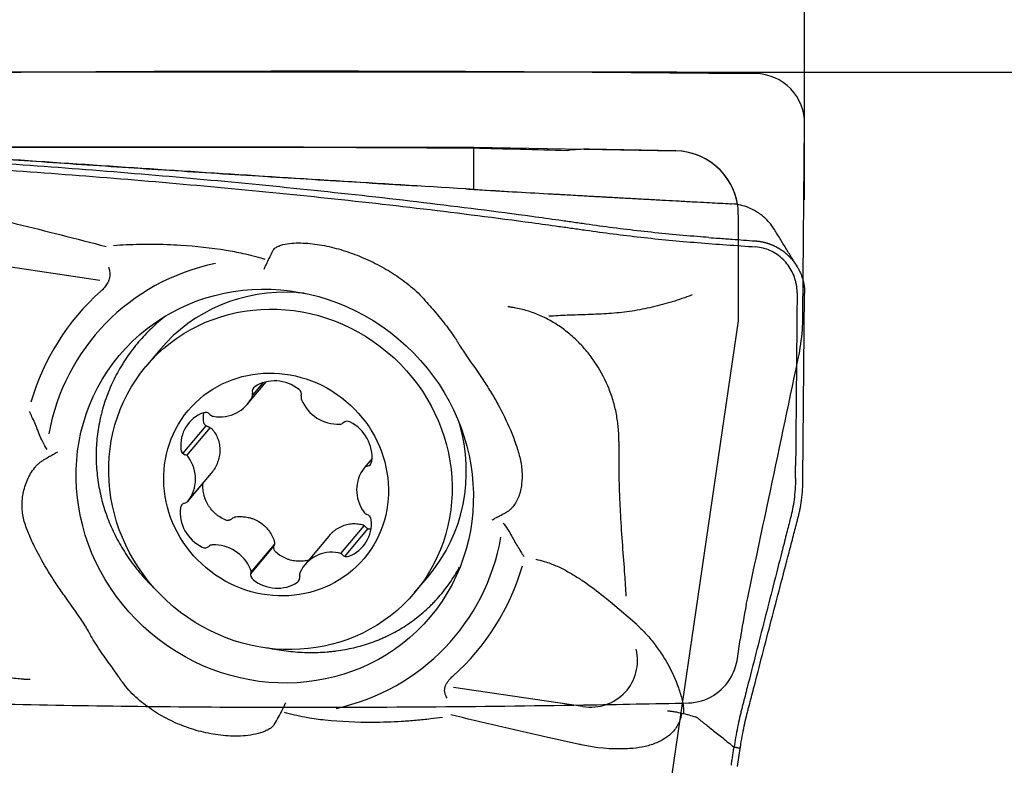
# Model space of a CAD drawing. Units: millimetres. Extents: x 192 to 363, y 178 to 351.
# Drawn here: x 332 to 348, y 297 to 309 of the extents above; entities that cross this region are included whole.
import ezdxf

# ---------------------------------------------------------------- set-up
doc = ezdxf.new("R2010")
doc.units = ezdxf.units.MM
for name, color, linetype in [('1', 4, 'Continuous'), ('2', 7, 'Continuous'), ('81', 3, 'Continuous'), ('CUT', 1, 'Continuous'), ('NOCUT', 7, 'Continuous')]:
    doc.layers.add(name, color=color, linetype=linetype)
doc.styles.add('cesky', font='simplex.shx')
doc.dimstyles.get("Standard").update_dxf_attribs({"dimtxt": 0.18, "dimasz": 0.18, "dimexe": 0.18, "dimexo": 0.0625, "dimgap": 0.09, "dimtad": 0, "dimtih": 1, "dimtoh": 1, "dimdec": 4, "dimzin": 0, "dimdsep": 46, "dimtxsty": 'Standard', "dimcen": 0.09, "dimadec": 0, "dimazin": 0, "dimtfac": 1, "dimtdec": 4, "dimtofl": 0, "dimtmove": 0, "dimatfit": 3, "dimfxl": 1, "dimtolj": 1, "dimtzin": 0, "dimarcsym": 0})

# ---------------------------------------------------------------- blocks, each defined once
blk = doc.blocks.new('*D1')
at = {"color": 254, "lineweight": -2, "transparency": 16777216}
for p, q in [((344.789, 309.865), (344.789, 331.465)), ((342.789, 307.865), (321.19, 307.865))]:
    blk.add_line(p, q, dxfattribs=at)
blk.add_arc((344.789, 307.865), 22.6, 98.8823, 171.1177, dxfattribs=at)
at = {"color": 254, "lineweight": 13, "transparency": 16777216}
for points in [[(341.255, 330.775), (341.345, 329.612), (344.789, 330.465)], [(323.042, 311.309), (321.879, 311.4), (322.19, 307.865)]]:
    blk.add_solid(points, dxfattribs=at)
at = {"layer": 'Defpoints', "color": 0, "lineweight": 13, "transparency": 16777216}
for p in [(325.217, 319.165), (344.789, 309.865), (342.789, 307.865), (346.789, 307.865), (344.789, 305.865)]:
    blk.add_point(p, dxfattribs=at)
at = {"color": 254, "transparency": 16777216, "insert": (325.097, 327.558), "char_height": 3.5, "attachment_point": 5, "rotation": 45, "style": 'cesky'}
blk.add_mtext('\\A1;90°', dxfattribs=at)

msp = doc.modelspace()

# ---------------------------------------------------------------- linework, layer by layer
at = {"layer": '1'}
for p, q in [((336.8145, 306.6908), (330.1354, 306.6908)), ((339.6064, 306.025), (339.6064, 306.6714)), ((342.7698, 306.6311), (341.4126, 306.6567)), ((343.6464, 305.8021), (343.6442, 305.8028)), ((331.7274, 304.9087), (333.7479, 304.6079)), ((344.7635, 301.5023), (344.7893, 304.3995)), ((334.693, 303.5222), (334.4705, 303.2572)), ((334.693, 303.5222), (334.6929, 303.522)), ((336.0581, 302.6632), (336.3536, 303.0152)), ((336.3023, 303.0005), (336.1414, 302.8088)), ((335.4104, 302.3279), (335.0484, 301.8967)), ((335.4738, 302.302), (335.1068, 301.8648)), ((338.0118, 301.8138), (337.8894, 301.668)), ((335.1242, 301.1437), (335.4932, 301.5833)), ((335.1282, 301.1482), (335.4977, 301.5883)), ((335.4996, 301.5907), (335.4977, 301.5883)), ((344.6462, 301.5096), (344.6479, 301.703)), ((337.5241, 300.3268), (337.8913, 300.7641)), ((337.5873, 300.2834), (337.9488, 300.714)), ((337.3364, 300.6019), (336.9595, 300.153)), ((336.1114, 300.0089), (336.4755, 300.4427)), ((336.1167, 300.0353), (336.483, 300.4716)), ((338.6829, 299.7208), (338.9054, 299.9858)), ((342.1638, 299.2096), (341.744, 299.5711)), ((341.3167, 297.9313), (339.2912, 298.2328)), ((343.7372, 296.9938), (343.7804, 297.277))]:
    msp.add_line(p, q, dxfattribs=at)
msp.add_arc((342.7509, 305.6313), 1, 9.19195, 88.91874, dxfattribs=at)
for centre, major_axis, ratio, start_param, end_param in [((333.7747, 257.8649), (-3.1694, -48.8217), 0.202076, 3.1382368, 3.1697864), ((391.4595, 257.865), (230.2535, -12.8716), 0.204551, 1.8093638, 1.8224959), ((371.2122, 258.9513), (227.4354, -12.7094), 0.203735, 1.7150997, 1.7215887), ((338.3334, 257.8075), (-3.171, -48.8454), 0.202077, 3.1508864, 3.1854413), ((336.4881, 301.3834), (2.8157, -2.3638), 0.946533, 2.503643, 3.6359724), ((336.5192, 301.4204), (-3.1313, 2.6287), 0.946533, 6.1445846, 6.6807799), ((336.7992, 301.754), (-2.1062, 1.7682), 0.946533, 5.3750443, 6.2831853), ((336.7992, 301.754), (-2.1062, 1.7682), 0.946533, 5.3275275, 5.3750439), ((336.5181, 302.4482), (-0.4602, 0.3864), 0.946533, 4.7427791, 6.0073092), ((336.2293, 302.8608), (-0.073, 0.0613), 0.946533, 6.0073092, 7.2076399), ((336.0488, 302.8243), (-0.073, 0.0613), 0.946533, 3.3893153, 4.0660472), ((336.8139, 302.8244), (-0.073, 0.0613), 0.946533, 3.5424485, 4.7427791), ((335.5979, 303.0496), (-0.4602, 0.3864), 0.946533, 2.1247853, 3.3893153), ((336.9936, 302.7655), (-0.073, 0.0613), 0.946533, 0.4008558, 1.0775877), ((337.4479, 302.9344), (-0.4602, 0.3864), 0.946533, 1.0775877, 2.3421178), ((335.6023, 301.9849), (-0.4602, 0.3864), 0.946533, 5.7899767, 7.0545067), ((335.4069, 302.4447), (-0.073, 0.0613), 0.946533, 4.589646, 5.7899767), ((335.54, 302.5669), (-0.073, 0.0613), 0.946533, 1.4480534, 2.1247853), ((337.4972, 302.445), (-0.073, 0.0613), 0.946533, 2.3421178, 3.0188497), ((337.6279, 302.3064), (-0.073, 0.0613), 0.946533, 4.9601116, 6.1604423), ((337.4246, 301.8714), (-0.4602, 0.3864), 0.946533, 3.6955816, 4.9601116), ((336.7992, 301.754), (-2.1062, 1.7682), 0.946533, 3.141568, 4.0972012), ((335.1102, 301.9624), (-0.073, 0.0613), 0.946533, 0.7713214, 1.9716521), ((335.0604, 301.7874), (-0.073, 0.0613), 0.946533, 4.4365129, 5.1132448), ((334.6588, 301.5233), (-0.4602, 0.3864), 0.946533, 3.1719828, 4.4365129), ((337.9157, 301.7878), (-0.073, 0.0613), 0.946533, 2.4952509, 3.6955816), ((338.3588, 301.2929), (-0.4602, 0.3864), 0.946533, 0.0303902, 1.2949202), ((337.9624, 301.6067), (-0.073, 0.0613), 0.946533, 5.6368436, 6.3135755), ((335.1019, 301.0284), (-0.073, 0.0613), 0.946533, 5.6368436, 6.8371742), ((335.0552, 301.2095), (-0.073, 0.0613), 0.946533, 2.4952509, 3.1719828), ((335.5931, 300.9448), (-0.4602, 0.3864), 0.946533, 0.5539889, 1.818519), ((337.9573, 301.0288), (-0.073, 0.0613), 0.946533, 1.2949202, 1.9716521), ((337.4153, 300.8313), (-0.4602, 0.3864), 0.946533, 2.648384, 3.9129141), ((337.9074, 300.8537), (-0.073, 0.0613), 0.946533, 3.9129141, 5.1132448), ((336.4881, 301.3834), (2.8157, -2.3638), 0.946533, 5.6548924, 6.7824369), ((335.3897, 300.5097), (-0.073, 0.0613), 0.946533, 1.818519, 3.0188497), ((335.5204, 300.3712), (-0.073, 0.0613), 0.946533, 5.4837104, 6.1604423), ((335.5697, 299.8818), (-0.4602, 0.3864), 0.946533, 4.2191804, 5.4837104), ((337.4197, 299.7666), (-0.4602, 0.3864), 0.946533, 5.2663779, 6.530908), ((337.4777, 300.2493), (-0.073, 0.0613), 0.946533, 4.589646, 5.2663779), ((337.6107, 300.3715), (-0.073, 0.0613), 0.946533, 1.4480534, 2.648384), ((336.0241, 300.0507), (-0.073, 0.0613), 0.946533, 3.5424485, 4.2191804), ((336.9689, 299.9919), (-0.073, 0.0613), 0.946533, 0.2477227, 0.9244546), ((336.5192, 301.4204), (-3.1313, 2.6287), 0.946533, 3.0032935, 3.5367757), ((336.2038, 299.9918), (-0.073, 0.0613), 0.946533, 0.4008558, 1.6011865), ((336.4996, 300.368), (-0.4602, 0.3864), 0.946533, 1.6011865, 2.8657165), ((336.7883, 299.9554), (-0.073, 0.0613), 0.946533, 2.8657165, 4.0660472), ((341.3887, 298.6982), (-0.6127, 0.5144), 0.946533, 2.150016, 4.0376225)]:
    msp.add_ellipse(centre, major_axis=major_axis, ratio=ratio, start_param=start_param, end_param=end_param, dxfattribs=at)
for centre, major_axis in [((336.4881, 301.3834), (2.4365, -2.0454)), ((336.5767, 301.489), (2.1062, -1.7682)), ((336.5088, 301.4081), (1.3786, -1.1573))]:
    msp.add_ellipse(centre, major_axis=major_axis, ratio=0.946533, dxfattribs=at)
for points, knots in [([(343.2897, 305.2751), (343.2304, 305.2796), (343.1713, 305.2841), (342.811, 305.3131), (342.5146, 305.3417), (342.0775, 305.3908), (341.7888, 305.4258), (341.5048, 305.4643), (341.2931, 305.4942), (341.1522, 305.5143), (341.0116, 305.5343), (340.8003, 305.564), (340.6593, 305.5835), (339.9535, 305.6793), (338.8198, 305.8236), (337.6773, 305.951), (335.9572, 306.1306), (333.6476, 306.3396), (331.307, 306.4976), (330.1294, 306.5663)], [0, 0, 0, 0, 0.0128703, 0.0128703, 0.078679, 0.078679, 0.1115833, 0.1444876, 0.1444876, 0.1609398, 0.1773919, 0.1773919, 0.2102962, 0.2102962, 0.3419135, 0.4735308, 0.4735308, 0.7367654, 1, 1, 1, 1]), ([(338.7199, 306.0803), (338.4848, 306.0944), (338.2501, 306.1085), (337.5131, 306.1533), (337.0123, 306.1843), (336.015, 306.247), (335.5186, 306.2787), (334.7785, 306.3269), (334.5326, 306.343), (334.0429, 306.3754), (333.799, 306.3917), (333.3139, 306.4243), (333.0723, 306.4407), (332.5965, 306.4733), (332.3622, 306.4895), (331.9031, 306.5215), (331.6785, 306.5374), (331.4061, 306.5567), (331.3521, 306.5606), (331.245, 306.5683), (331.1918, 306.5721), (331.0347, 306.5834), (330.9332, 306.5907), (330.8138, 306.5994), (330.7927, 306.6009), (330.7717, 306.6024)], [0, 0, 0, 0, 0.0844737, 0.0844737, 0.2656146, 0.2656146, 0.4467554, 0.4467554, 0.5373258, 0.5373258, 0.6278963, 0.6278963, 0.7184667, 0.7184667, 0.8090371, 0.8090371, 0.8996075, 0.8996075, 0.9222501, 0.9222501, 0.9448927, 0.9448927, 0.9901779, 0.9901779, 1, 1, 1, 1]), ([(339.6074, 306.0282), (338.9305, 306.0686), (338.2536, 306.1098), (336.8999, 306.1942), (336.2232, 306.2372), (334.1938, 306.369), (332.842, 306.4602), (331.491, 306.5549)], [0, 0, 0, 0, 0.25, 0.25, 0.5, 0.5, 1, 1, 1, 1]), ([(330.1295, 306.4682), (331.3071, 306.3997), (333.6476, 306.2423), (335.9573, 306.0339), (337.6773, 305.8549), (338.8197, 305.7279), (339.9535, 305.5841), (340.6593, 305.4886), (340.8003, 305.4692), (341.0115, 305.4395), (341.1522, 305.4196), (341.2931, 305.3995), (341.5049, 305.3698), (341.7888, 305.3314), (342.0775, 305.2965), (342.5145, 305.2475), (342.8111, 305.2191), (343.2631, 305.1828), (343.4149, 305.1718), (343.7188, 305.1497), (343.8707, 305.1387), (344.0226, 305.1275)], [0, 0, 0, 0, 0.25, 0.5, 0.5, 0.625, 0.75, 0.75, 0.78125, 0.78125, 0.796875, 0.8125, 0.8125, 0.84375, 0.875, 0.875, 0.9375, 0.9375, 0.96875, 0.96875, 1, 1, 1, 1]), ([(339.4801, 306.0353), (339.544, 306.0316), (339.7894, 306.0172), (340.2193, 305.9922), (340.6161, 305.9695), (340.8671, 305.9552), (340.975, 305.9491), (341.0993, 305.942), (341.2216, 305.9351), (341.3349, 305.9288), (341.4319, 305.9233), (341.5236, 305.9182), (341.6101, 305.9133), (341.7417, 305.906), (341.9206, 305.8961), (342.1489, 305.8835), (342.3786, 305.8709), (342.6045, 305.8586), (342.8305, 305.8463), (343.0462, 305.8347), (343.3021, 305.821), (343.4981, 305.8105), (343.6275, 305.8037), (343.6442, 305.8028)], [0, 0, 0, 0, 0.0459432, 0.176372, 0.3085952, 0.3304896, 0.3562641, 0.3859188, 0.4194536, 0.4438683, 0.467034, 0.4889509, 0.5096195, 0.5290402, 0.5834018, 0.6381899, 0.6934141, 0.7490836, 0.8015605, 0.8572299, 0.905768, 0.9878372, 1, 1, 1, 1]), ([(344.3163, 305.3997), (344.2923, 305.4382), (344.2452, 305.5023), (344.1725, 305.5771), (344.1145, 305.6256), (344.0617, 305.6637), (343.998, 305.7032), (343.907, 305.7472), (343.7864, 305.7863), (343.696, 305.7994), (343.6464, 305.8021)], [0, 0, 0, 0, 0.164765, 0.2927653, 0.38293, 0.4441282, 0.5331313, 0.6583866, 0.8161336, 1, 1, 1, 1]), ([(331.8612, 305.6296), (332.0532, 305.584), (332.2451, 305.5377), (332.9083, 305.3755), (333.3788, 305.2565), (333.8483, 305.134)], [0, 0, 0, 0, 0.2890655, 0.2890655, 1, 1, 1, 1]), ([(343.2896, 305.275), (343.3394, 305.2713), (343.4615, 305.2623), (343.6422, 305.2492), (343.8367, 305.235), (343.9589, 305.226), (344.0225, 305.2213)], [0, 0, 0, 0, 0.2038669, 0.5000007, 0.7396207, 1, 1, 1, 1]), ([(333.9632, 305.1523), (334.0294, 305.157), (334.0959, 305.1609), (334.2328, 305.1671), (334.3033, 305.1694), (334.445, 305.1719), (334.5162, 305.1722), (334.7297, 305.1702), (334.872, 305.1649), (335.2509, 305.1404), (335.4876, 305.1143), (335.7247, 305.0771)], [0, 0, 0, 0, 0.1152069, 0.1152069, 0.236113, 0.236113, 0.3570191, 0.3570191, 0.5988312, 0.5988312, 1, 1, 1, 1]), ([(336.4646, 305.0769), (336.4673, 305.0814), (336.4705, 305.0857), (336.4805, 305.0975), (336.4882, 305.1046), (336.505, 305.1172), (336.5139, 305.1228), (336.5421, 305.1382), (336.5628, 305.1465), (336.6265, 305.1673), (336.6717, 305.1759), (336.7649, 305.1872), (336.8128, 305.1898), (336.957, 305.1907), (337.0547, 305.1824), (337.203, 305.1604), (337.2529, 305.1514), (337.3519, 305.1305), (337.4011, 305.1186), (337.5482, 305.0791), (337.6453, 305.0475), (337.7898, 304.9929), (337.8377, 304.9734), (337.9332, 304.932), (337.9809, 304.91), (338.1218, 304.8407), (338.213, 304.7905), (338.3893, 304.6816), (338.4745, 304.623), (338.6379, 304.4955), (338.7167, 304.4262), (338.8069, 304.3306), (338.8266, 304.3085), (338.8453, 304.286)], [0, 0, 0, 0, 0.007351, 0.007351, 0.0214653, 0.0214653, 0.0355796, 0.0355796, 0.0638081, 0.0638081, 0.1202652, 0.1202652, 0.1767223, 0.1767223, 0.2896366, 0.2896366, 0.3460937, 0.3460937, 0.4025508, 0.4025508, 0.515465, 0.515465, 0.5719221, 0.5719221, 0.6283792, 0.6283792, 0.7412934, 0.7412934, 0.8542077, 0.8542077, 0.9671219, 0.9671219, 1, 1, 1, 1]), ([(344.0226, 305.2213), (344.0272, 305.2209), (344.0365, 305.2202), (344.0505, 305.2187), (344.0644, 305.2171), (344.0783, 305.2152), (344.0922, 305.2131), (344.1061, 305.2107), (344.12, 305.2081), (344.1338, 305.2052), (344.1475, 305.2021), (344.1612, 305.1988), (344.1749, 305.1952), (344.1884, 305.1914), (344.2019, 305.1873), (344.2153, 305.1831), (344.2286, 305.1786), (344.2419, 305.1739), (344.255, 305.169), (344.268, 305.1639), (344.2808, 305.1585), (344.2936, 305.153), (344.3062, 305.1473), (344.3187, 305.1414), (344.3311, 305.1353), (344.3433, 305.129), (344.3553, 305.1225), (344.3672, 305.1159), (344.379, 305.1091), (344.3906, 305.1022), (344.402, 305.0951), (344.4132, 305.0879), (344.4243, 305.0805), (344.4352, 305.073), (344.4459, 305.0654), (344.4564, 305.0576), (344.4668, 305.0498), (344.4769, 305.0418), (344.4869, 305.0337), (344.4967, 305.0256), (344.5062, 305.0173), (344.5156, 305.009), (344.5248, 305.0006), (344.5338, 304.9921), (344.5426, 304.9836), (344.5512, 304.975), (344.5597, 304.9664), (344.5707, 304.9548), (344.5842, 304.9399), (344.6001, 304.9213), (344.6156, 304.902), (344.6308, 304.882), (344.6456, 304.8613), (344.6599, 304.8398), (344.6737, 304.8176), (344.687, 304.7948), (344.6996, 304.7714), (344.7115, 304.7473), (344.7228, 304.7226), (344.7333, 304.6974), (344.743, 304.6718), (344.7518, 304.6457), (344.7598, 304.6191), (344.7669, 304.5923), (344.7731, 304.5652), (344.7783, 304.5378), (344.7825, 304.5102), (344.7857, 304.4826), (344.788, 304.4549), (344.7893, 304.4271), (344.7893, 304.4087), (344.7893, 304.3995)], [0, 0, 0, 0, 0.0114291, 0.0228691, 0.0343176, 0.0457719, 0.0572295, 0.0686878, 0.0801442, 0.0915962, 0.103041, 0.1144762, 0.125899, 0.1373071, 0.1486977, 0.1600684, 0.1714166, 0.1827398, 0.1940354, 0.2053011, 0.2165344, 0.2277329, 0.2388941, 0.2500158, 0.2610957, 0.2721315, 0.283121, 0.2940619, 0.3049523, 0.3157899, 0.3265727, 0.3372988, 0.3479662, 0.358573, 0.3691174, 0.3795976, 0.3900119, 0.4003586, 0.4106361, 0.4208427, 0.4309771, 0.4410378, 0.4510233, 0.4609324, 0.4707637, 0.480516, 0.4901882, 0.4997791, 0.5190455, 0.5386361, 0.5585409, 0.5787488, 0.5992479, 0.6200255, 0.641068, 0.6623611, 0.6838896, 0.7056374, 0.727588, 0.7497239, 0.7720272, 0.7944794, 0.8170614, 0.8397538, 0.8625367, 0.88539, 0.9082934, 0.9312265, 0.9541688, 0.9771001, 1, 1, 1, 1]), ([(344.6719, 304.4068), (344.672, 304.4125), (344.672, 304.428), (344.6706, 304.4631), (344.6658, 304.512), (344.6551, 304.5703), (344.6344, 304.6469), (344.5813, 304.7767), (344.4848, 304.9085), (344.3597, 305.0115), (344.2544, 305.0714), (344.1408, 305.1118), (344.062, 305.1246), (344.0226, 305.1275)], [0, 0, 0, 0, 0.0165597, 0.044658, 0.1008545, 0.1570511, 0.2132477, 0.3256409, 0.5504273, 0.6628205, 0.7752136, 0.8876068, 1, 1, 1, 1]), ([(335.7247, 305.0771), (335.813, 305.0633), (335.9015, 305.0464), (336.0964, 305.003), (336.2032, 304.975), (336.3179, 304.9408), (336.3262, 304.9383), (336.3344, 304.9358)], [0, 0, 0, 0, 0.4357959, 0.4357959, 0.9592857, 0.9592857, 1, 1, 1, 1]), ([(336.4645, 305.0769), (336.4613, 305.071), (336.458, 305.065), (336.4397, 305.0312), (336.4246, 305.0018), (336.3942, 304.941), (336.3789, 304.9094), (336.3556, 304.8602), (336.3478, 304.8435), (336.3319, 304.8095), (336.3239, 304.7921), (336.316, 304.7748)], [0, 0, 0, 0, 0.0684139, 0.0684139, 0.3789426, 0.3789426, 0.6894713, 0.6894713, 0.8447356, 0.8447356, 1, 1, 1, 1]), ([(333.8846, 304.8101), (333.8918, 304.7902), (333.8973, 304.7698), (333.9028, 304.7355), (333.9041, 304.7219), (333.9046, 304.695), (333.904, 304.6817), (333.8991, 304.6419), (333.8918, 304.6154), (333.8712, 304.5662), (333.8577, 304.543), (333.8274, 304.5005), (333.8106, 304.4809), (333.7826, 304.4525), (333.7722, 304.4428), (333.7617, 304.4335)], [0, 0, 0, 0, 0.1486537, 0.1486537, 0.2421672, 0.2421672, 0.3356806, 0.3356806, 0.5227075, 0.5227075, 0.7097345, 0.7097345, 0.8967614, 0.8967614, 1, 1, 1, 1]), ([(343.0261, 304.3755), (343.0113, 304.3699), (342.9965, 304.3644), (342.8814, 304.3219), (342.7799, 304.2878), (342.5741, 304.2261), (342.4695, 304.1985), (342.2589, 304.1518), (342.1529, 304.1327), (341.9394, 304.1025), (341.8319, 304.0915), (341.6158, 304.0759), (341.5071, 304.0715), (341.2895, 304.0645), (341.1805, 304.0615), (340.9754, 304.0527), (340.8791, 304.0478), (340.7828, 304.0421)], [0, 0, 0, 0, 0.0209838, 0.0209838, 0.1631111, 0.1631111, 0.3052383, 0.3052383, 0.4473655, 0.4473655, 0.5894927, 0.5894927, 0.7316199, 0.7316199, 0.8737472, 0.8737472, 1, 1, 1, 1]), ([(338.8467, 304.2862), (338.8782, 304.2512), (338.9093, 304.2157), (339.0051, 304.1046), (339.0691, 304.0278), (339.1937, 303.8704), (339.2541, 303.7901), (339.3146, 303.6985), (339.3201, 303.69), (339.3256, 303.6815)], [0, 0, 0, 0, 0.1851824, 0.1851824, 0.5729474, 0.5729474, 0.9607124, 0.9607124, 1, 1, 1, 1]), ([(334.7881, 304.0529), (334.7758, 304.0433), (334.7245, 304.0028), (334.6749, 303.9609), (334.5644, 303.8627), (334.4945, 303.7939), (334.362, 303.65), (334.2995, 303.5748), (334.2115, 303.4571), (334.1831, 303.417), (334.142, 303.3556), (334.1286, 303.335), (334.1023, 303.2935), (334.0382, 303.1892), (333.9364, 302.9961), (333.8648, 302.817), (333.8182, 302.6799), (333.7967, 302.6106), (333.778, 302.5403), (333.7661, 302.4932), (333.7604, 302.4695), (333.7339, 302.3508), (333.7179, 302.2556), (333.6963, 302.0648), (333.6849, 301.8734), (333.6939, 301.6811), (333.7084, 301.5364), (333.7146, 301.488), (333.7295, 301.3923), (333.7382, 301.3448), (333.7679, 301.2032), (333.8173, 301.017), (333.8859, 300.8362), (333.9447, 300.7025), (333.9655, 300.6583), (334.0095, 300.5705), (334.0326, 300.5272), (334.105, 300.3995), (334.1573, 300.317), (334.2699, 300.1571), (334.3302, 300.0796), (334.4265, 299.9672), (334.4761, 299.9119), (334.528, 299.858), (334.5631, 299.8224), (334.5809, 299.8047), (334.6065, 299.7799), (334.6141, 299.7726), (334.6217, 299.7654)], [0, 0, 0, 0, 0.0093665, 0.0391959, 0.0391959, 0.0988546, 0.0988546, 0.1585134, 0.1585134, 0.1883428, 0.1883428, 0.2032575, 0.2032575, 0.2181722, 0.2778309, 0.3374897, 0.3374897, 0.367319, 0.3822337, 0.3822337, 0.3971484, 0.3971484, 0.4568072, 0.4568072, 0.5164659, 0.5761247, 0.5761247, 0.6059541, 0.6059541, 0.6357834, 0.6357834, 0.6954422, 0.7551009, 0.7551009, 0.7849303, 0.7849303, 0.8147597, 0.8147597, 0.8744185, 0.8744185, 0.9340772, 0.9340772, 0.9639066, 0.9788213, 0.9788213, 0.993736, 0.993736, 1, 1, 1, 1]), ([(341.8799, 302.084), (341.8801, 302.111), (341.88, 302.1381), (341.8781, 302.2011), (341.8761, 302.2369), (341.8676, 302.3439), (341.8583, 302.4149), (341.8326, 302.5562), (341.8162, 302.6265), (341.7761, 302.7664), (341.7522, 302.8364), (341.6711, 303.0403), (341.6043, 303.1696), (341.4849, 303.3535), (341.4415, 303.4134), (341.3502, 303.5271), (341.3021, 303.5811), (341.201, 303.6835), (341.148, 303.7319), (341.037, 303.8231), (340.9786, 303.866), (340.8593, 303.9438), (340.7981, 303.979), (340.6731, 304.042), (340.6091, 304.0699), (340.4783, 304.1181), (340.4111, 304.1384), (340.3097, 304.1626), (340.2757, 304.1696), (340.2332, 304.1771), (340.2246, 304.1785), (340.2076, 304.1813), (340.199, 304.1825), (340.1735, 304.186), (340.1564, 304.1883), (340.1392, 304.1905)], [0, 0, 0, 0, 0.0272938, 0.0272938, 0.0633199, 0.0633199, 0.1353723, 0.1353723, 0.2074246, 0.2074246, 0.2794769, 0.2794769, 0.4235815, 0.4235815, 0.4956338, 0.4956338, 0.5676861, 0.5676861, 0.6397384, 0.6397384, 0.7117908, 0.7117908, 0.7838431, 0.7838431, 0.8558954, 0.8558954, 0.9279477, 0.9279477, 0.9639738, 0.9639738, 0.9729804, 0.9729804, 0.9819869, 0.9819869, 1, 1, 1, 1]), ([(339.3255, 303.6815), (339.3306, 303.6736), (339.3356, 303.6657), (339.3504, 303.642), (339.3599, 303.6261), (339.4087, 303.5473), (339.4506, 303.4854), (339.5775, 303.3002), (339.6641, 303.1772), (339.789, 302.9893), (339.8297, 302.9261), (339.9085, 302.798), (339.9466, 302.733), (340.0558, 302.5356), (340.1216, 302.4009), (340.2084, 302.1936), (340.2353, 302.1236), (340.2725, 302.0173), (340.2844, 301.9816), (340.307, 301.9099), (340.3178, 301.8739), (340.3356, 301.8019), (340.3428, 301.7658), (340.3542, 301.6935), (340.3583, 301.6571), (340.3657, 301.5492), (340.3642, 301.4802), (340.3518, 301.3801), (340.346, 301.3471), (340.3307, 301.2831), (340.3213, 301.2524), (340.2989, 301.193), (340.2858, 301.1645), (340.2554, 301.1098), (340.2378, 301.0835), (340.2077, 301.0469), (340.1971, 301.0353), (340.1744, 301.0131), (340.1623, 301.0026), (340.1366, 300.9834), (340.1231, 300.9747), (340.1072, 300.9665), (340.1058, 300.9658), (340.1044, 300.9651)], [0, 0, 0, 0, 0.0089851, 0.0089851, 0.0266512, 0.0266512, 0.0973157, 0.0973157, 0.2386447, 0.2386447, 0.3093092, 0.3093092, 0.3799737, 0.3799737, 0.5213026, 0.5213026, 0.5919671, 0.5919671, 0.6272994, 0.6272994, 0.6626316, 0.6626316, 0.6979639, 0.6979639, 0.7332961, 0.7332961, 0.8039606, 0.8039606, 0.8392928, 0.8392928, 0.8746251, 0.8746251, 0.9099573, 0.9099573, 0.9452896, 0.9452896, 0.9629557, 0.9629557, 0.9806218, 0.9806218, 0.9982879, 0.9982879, 1, 1, 1, 1]), ([(332.7919, 302.2144), (332.7841, 302.2343), (332.7762, 302.2541), (332.7417, 302.3398), (332.7138, 302.4053), (332.6724, 302.4969), (332.6601, 302.5236), (332.6476, 302.5502)], [0, 0, 0, 0, 0.1754634, 0.1754634, 0.7595035, 0.7595035, 1, 1, 1, 1]), ([(335.3758, 302.3851), (335.3718, 302.4147), (335.3703, 302.4442), (335.3719, 302.4886), (335.3731, 302.5033), (335.3753, 302.5212), (335.3757, 302.5243), (335.3761, 302.5274)], [0, 0, 0, 0, 0.6230993, 0.6230993, 0.934649, 0.934649, 1, 1, 1, 1]), ([(335.4505, 302.3099), (335.4457, 302.3109), (335.441, 302.3123), (335.4319, 302.3156), (335.4275, 302.3175), (335.4191, 302.322), (335.4151, 302.3245), (335.4075, 302.3301), (335.4039, 302.3332), (335.3972, 302.3398), (335.3942, 302.3433), (335.3887, 302.3507), (335.3862, 302.3547), (335.3799, 302.3671), (335.3771, 302.3759), (335.3758, 302.3851)], [0, 0, 0, 0, 0.125, 0.125, 0.25, 0.25, 0.375, 0.375, 0.5, 0.5, 0.625, 0.625, 0.75, 0.75, 1, 1, 1, 1]), ([(332.9228, 301.9552), (332.916, 301.9656), (332.9094, 301.976), (332.8791, 302.0255), (332.8577, 302.0657), (332.8213, 302.142), (332.8059, 302.178), (332.7919, 302.2144)], [0, 0, 0, 0, 0.1277039, 0.1277039, 0.5987327, 0.5987327, 1, 1, 1, 1]), ([(335.4505, 302.3099), (335.4614, 302.3075), (335.4717, 302.3036), (335.4906, 302.2926), (335.4988, 302.2857), (335.5057, 302.2775)], [0, 0, 0, 0, 0.5, 0.5, 1, 1, 1, 1]), ([(335.5057, 302.2775), (335.5254, 302.2542), (335.5428, 302.2296), (335.5733, 302.1778), (335.5863, 302.1506), (335.6023, 302.1076), (335.6069, 302.093), (335.6149, 302.0635), (335.6182, 302.0486), (335.6261, 302.0035), (335.6287, 301.9727), (335.6281, 301.91), (335.625, 301.8789), (335.6134, 301.8174), (335.6049, 301.787), (335.5826, 301.7268), (335.569, 301.698), (335.5376, 301.6426), (335.5197, 301.6161), (335.4996, 301.5907)], [0, 0, 0, 0, 0.125, 0.125, 0.25, 0.25, 0.3125, 0.3125, 0.375, 0.375, 0.5, 0.5, 0.625, 0.625, 0.75, 0.75, 0.875, 0.875, 1, 1, 1, 1]), ([(341.88, 302.084), (341.8799, 302.0793), (341.8799, 302.0746), (341.8797, 302.0462), (341.8795, 302.0224), (341.8791, 301.9748), (341.8788, 301.951), (341.8783, 301.9152), (341.8782, 301.9031), (341.8783, 301.891)], [0, 0, 0, 0, 0.0725077, 0.0725077, 0.4423202, 0.4423202, 0.8121327, 0.8121327, 1, 1, 1, 1]), ([(341.8783, 301.891), (341.8783, 301.8906), (341.8783, 301.8902), (341.8785, 301.8654), (341.8779, 301.8413), (341.8776, 301.7932), (341.8776, 301.7693), (341.8782, 301.6502), (341.8793, 301.5571), (341.8835, 301.3746), (341.8865, 301.2851), (341.8937, 301.1094), (341.898, 301.0231), (341.9121, 300.7712), (341.9233, 300.6112), (341.9458, 300.3001), (341.9573, 300.1489), (341.9759, 299.8862), (341.9833, 299.7743), (341.9896, 299.6618)], [0, 0, 0, 0, 0.0004319, 0.0004319, 0.0281814, 0.0281814, 0.0559308, 0.0559308, 0.1669285, 0.1669285, 0.2779263, 0.2779263, 0.388924, 0.388924, 0.6109195, 0.6109195, 0.832915, 0.832915, 1, 1, 1, 1]), ([(333.6085, 299.0399), (333.6043, 299.0473), (333.6002, 299.0547), (333.587, 299.0786), (333.5783, 299.0954), (333.5327, 299.178), (333.4919, 299.2413), (333.3665, 299.4282), (333.2782, 299.5493), (333.149, 299.7319), (333.1065, 299.793), (333.0236, 299.9163), (332.9832, 299.9785), (332.8665, 300.167), (332.7949, 300.2948), (332.6987, 300.4909), (332.6685, 300.557), (332.6263, 300.6573), (332.6127, 300.691), (332.5867, 300.7587), (332.5742, 300.7925), (332.5541, 300.862), (332.5464, 300.8975), (332.5351, 300.9698), (332.5315, 301.0069), (332.5273, 301.1185), (332.5329, 301.1924), (332.5536, 301.3024), (332.5626, 301.3391), (332.5847, 301.4112), (332.5977, 301.4463), (332.6277, 301.5147), (332.6447, 301.5479), (332.6832, 301.6121), (332.7049, 301.6434), (332.741, 301.6872), (332.7537, 301.7013), (332.7804, 301.7282), (332.7945, 301.741), (332.8239, 301.7647), (332.8393, 301.7756), (332.8569, 301.786), (332.8583, 301.7868), (332.8598, 301.7877)], [0, 0, 0, 0, 0.0079355, 0.0079355, 0.025623, 0.025623, 0.0963727, 0.0963727, 0.2378721, 0.2378721, 0.3086218, 0.3086218, 0.3793715, 0.3793715, 0.5208709, 0.5208709, 0.5916206, 0.5916206, 0.6269954, 0.6269954, 0.6623703, 0.6623703, 0.6977451, 0.6977451, 0.73312, 0.73312, 0.8038697, 0.8038697, 0.8392446, 0.8392446, 0.8746194, 0.8746194, 0.9099943, 0.9099943, 0.9453691, 0.9453691, 0.9630565, 0.9630565, 0.980744, 0.980744, 0.9984314, 0.9984314, 1, 1, 1, 1]), ([(335.7098, 300.8546), (335.6805, 300.8676), (335.6527, 300.8828), (335.6129, 300.9087), (335.6, 300.9179), (335.5748, 300.9374), (335.5625, 300.9477), (335.5274, 300.9797), (335.5059, 301.0028), (335.4767, 301.0398), (335.4674, 301.0525), (335.4499, 301.0788), (335.4415, 301.0924), (335.4185, 301.134), (335.4056, 301.1626), (335.3898, 301.2069), (335.3852, 301.2218), (335.377, 301.2522), (335.3736, 301.2677), (335.3651, 301.3145), (335.3604, 301.3635), (335.3618, 301.4128), (335.3632, 301.4307)], [0, 0, 0, 0, 0.1320787, 0.1320787, 0.198118, 0.198118, 0.2641573, 0.2641573, 0.396236, 0.396236, 0.4622753, 0.4622753, 0.5283147, 0.5283147, 0.6603933, 0.6603933, 0.7264327, 0.7264327, 0.792472, 0.792472, 0.9245507, 1, 1, 1, 1]), ([(344.6462, 301.5096), (344.6451, 301.3907), (344.6334, 301.2201), (344.6049, 301.0439), (344.585, 300.9521), (344.5712, 300.8967), (344.5429, 300.7861), (344.4976, 300.6091), (344.4099, 300.2661), (344.2968, 299.8235), (344.161, 299.2925), (344.0252, 298.7614), (343.9121, 298.3188), (343.8386, 298.0313), (343.8046, 297.8984), (343.782, 297.8102), (343.7544, 297.6903), (343.7225, 297.531), (343.6995, 297.3984), (343.687, 297.3187), (343.6836, 297.2966)], [0, 0, 0, 0, 0.0658317, 0.0987475, 0.1152054, 0.1316634, 0.1398923, 0.1974951, 0.2633267, 0.3949901, 0.5266535, 0.6583169, 0.7899802, 0.8558119, 0.8722698, 0.8887278, 0.9216436, 0.9545594, 0.9874753, 1, 1, 1, 1]), ([(344.6851, 300.8815), (344.6905, 300.9024), (344.7014, 300.9456), (344.7215, 301.0362), (344.7507, 301.2128), (344.7625, 301.3835), (344.7635, 301.5023)], [0, 0, 0, 0, 0.1184246, 0.244364, 0.4962426, 1, 1, 1, 1]), ([(339.894, 300.8546), (339.9134, 300.8656), (339.9331, 300.8765), (339.9719, 300.8974), (339.9911, 300.9076), (340.0422, 300.9341), (340.0737, 300.9499), (340.1044, 300.9651)], [0, 0, 0, 0, 0.2709402, 0.2709402, 0.5418803, 0.5418803, 1, 1, 1, 1]), ([(335.8202, 300.8754), (335.8166, 300.872), (335.8128, 300.8688), (335.8046, 300.8631), (335.8004, 300.8604), (335.7916, 300.8559), (335.787, 300.8539), (335.7777, 300.8506), (335.7728, 300.8493), (335.7631, 300.8474), (335.7582, 300.8468), (335.7483, 300.8463), (335.7433, 300.8465), (335.7284, 300.848), (335.7189, 300.8505), (335.7098, 300.8546)], [0, 0, 0, 0, 0.125, 0.125, 0.25, 0.25, 0.375, 0.375, 0.5, 0.5, 0.625, 0.625, 0.75, 0.75, 1, 1, 1, 1]), ([(335.8202, 300.8754), (335.8286, 300.8833), (335.8379, 300.8897), (335.8586, 300.8994), (335.8694, 300.9025), (335.8808, 300.9038)], [0, 0, 0, 0, 0.5, 0.5, 1, 1, 1, 1]), ([(335.8808, 300.9038), (335.913, 300.9073), (335.9451, 300.9083), (336.0089, 300.9052), (336.0407, 300.9011), (336.0881, 300.8908), (336.1038, 300.8867), (336.1345, 300.8771), (336.1496, 300.8717), (336.194, 300.8536), (336.2226, 300.8389), (336.2773, 300.804), (336.3026, 300.7845), (336.3494, 300.7412), (336.3709, 300.7176), (336.41, 300.6662), (336.4271, 300.6392), (336.4567, 300.5828), (336.4692, 300.5534), (336.4794, 300.5229)], [0, 0, 0, 0, 0.125, 0.125, 0.25, 0.25, 0.3125, 0.3125, 0.375, 0.375, 0.5, 0.5, 0.625, 0.625, 0.75, 0.75, 0.875, 0.875, 1, 1, 1, 1]), ([(340.065, 300.811), (340.0704, 300.8038), (340.0758, 300.7967), (340.1072, 300.7534), (340.1315, 300.7166), (340.174, 300.6473), (340.1926, 300.6148), (340.21, 300.5821)], [0, 0, 0, 0, 0.097313, 0.097313, 0.5835312, 0.5835312, 1, 1, 1, 1]), ([(343.7804, 297.2771), (343.7838, 297.2992), (343.7963, 297.3789), (343.8195, 297.5116), (343.8518, 297.6712), (343.8798, 297.7913), (343.903, 297.8798), (343.9377, 298.0132), (344.0129, 298.3017), (344.1287, 298.7459), (344.2675, 299.2788), (344.4064, 299.8117), (344.5221, 300.2558), (344.6118, 300.6), (344.658, 300.7776), (344.6816, 300.8678), (344.6848, 300.8802), (344.6851, 300.8815)], [0, 0, 0, 0, 0.0144072, 0.0522711, 0.0901351, 0.1279991, 0.1469311, 0.165863, 0.241591, 0.3930469, 0.5445027, 0.6959586, 0.8474145, 0.9231424, 0.9894043, 0.9988703, 1, 1, 1, 1]), ([(337.3364, 300.602), (337.3448, 300.612), (337.3536, 300.6217), (337.3737, 300.6427), (337.3852, 300.6538), (337.4087, 300.6747), (337.4208, 300.6846), (337.4582, 300.7126), (337.4845, 300.729), (337.5398, 300.7569), (337.5679, 300.7681), (337.6252, 300.785), (337.6544, 300.7908), (337.7137, 300.797), (337.743, 300.7973), (337.801, 300.7928), (337.8298, 300.788), (337.8583, 300.7807)], [0, 0, 0, 0, 0.0641443, 0.0641443, 0.1421323, 0.1421323, 0.2201203, 0.2201203, 0.3760962, 0.3760962, 0.5320722, 0.5320722, 0.6880481, 0.6880481, 0.8440241, 0.8440241, 1, 1, 1, 1]), ([(337.8583, 300.7807), (337.8684, 300.7781), (337.8778, 300.7737), (337.8952, 300.7616), (337.9028, 300.7542), (337.9094, 300.7454)], [0, 0, 0, 0, 0.5, 0.5, 1, 1, 1, 1]), ([(337.99, 300.708), (337.9865, 300.7076), (337.9829, 300.7074), (337.9749, 300.7075), (337.9705, 300.708), (337.9616, 300.7096), (337.9573, 300.7108), (337.9488, 300.7139), (337.9447, 300.7157), (337.9367, 300.7201), (337.9328, 300.7226), (337.9217, 300.731), (337.9151, 300.7377), (337.9094, 300.7454)], [0, 0, 0, 0, 0.1168671, 0.1168671, 0.2640559, 0.2640559, 0.4112447, 0.4112447, 0.5584336, 0.5584336, 0.7056224, 0.7056224, 1, 1, 1, 1]), ([(336.4794, 300.5229), (336.483, 300.5121), (336.4848, 300.5009), (336.4846, 300.4782), (336.4827, 300.4671), (336.4791, 300.4562)], [0, 0, 0, 0, 0.5, 0.5, 1, 1, 1, 1]), ([(340.21, 300.5821), (340.2195, 300.5646), (340.2291, 300.5471), (340.2716, 300.4711), (340.306, 300.4135), (340.3584, 300.3318), (340.3748, 300.3068), (340.3915, 300.282)], [0, 0, 0, 0, 0.1708419, 0.1708419, 0.7452192, 0.7452192, 1, 1, 1, 1]), ([(336.5064, 300.3477), (336.4989, 300.3543), (336.4925, 300.362), (336.485, 300.3746), (336.4828, 300.379), (336.4791, 300.3882), (336.4776, 300.3929), (336.4753, 300.4025), (336.4745, 300.4073), (336.4735, 300.4172), (336.4734, 300.4222), (336.4741, 300.437), (336.4759, 300.4467), (336.4791, 300.4562)], [0, 0, 0, 0, 0.25, 0.25, 0.375, 0.375, 0.5, 0.5, 0.625, 0.625, 0.75, 0.75, 1, 1, 1, 1]), ([(337.0204, 300.2231), (336.9939, 300.2164), (336.9671, 300.2117), (336.9247, 300.2072), (336.9092, 300.2063), (336.878, 300.2056), (336.8622, 300.206), (336.8154, 300.2089), (336.7847, 300.2134), (336.7394, 300.224), (336.7244, 300.2281), (336.6947, 300.2376), (336.6799, 300.2431), (336.6363, 300.2611), (336.5808, 300.2897), (336.5303, 300.3269), (336.5064, 300.3477)], [0, 0, 0, 0, 0.1493702, 0.1493702, 0.2344332, 0.2344332, 0.3194962, 0.3194962, 0.4896221, 0.4896221, 0.5746851, 0.5746851, 0.6597481, 0.6597481, 0.829874, 1, 1, 1, 1]), ([(330.7452, 300.2686), (330.7451, 300.2402), (330.7452, 300.2119), (330.7474, 300.1479), (330.7496, 300.1125), (330.7593, 300.0069), (330.7698, 299.9372), (330.7986, 299.7997), (330.817, 299.7317), (330.8618, 299.5974), (330.8884, 299.5307), (330.9788, 299.3379), (331.0531, 299.2175), (331.1854, 299.0489), (331.2334, 298.9945), (331.3343, 298.8922), (331.3873, 298.8441), (331.4987, 298.7539), (331.557, 298.7118), (331.6788, 298.6336), (331.7428, 298.5973), (331.8734, 298.5329), (331.9402, 298.5045), (332.0765, 298.4549), (332.1461, 298.4336), (332.2882, 298.3989), (332.361, 298.3853), (332.4707, 298.371), (332.5074, 298.3672), (332.5533, 298.3638), (332.5625, 298.3631), (332.581, 298.362), (332.5902, 298.3616), (332.6178, 298.3605), (332.6362, 298.3598), (332.6546, 298.359)], [0, 0, 0, 0, 0.0285733, 0.0285733, 0.064552, 0.064552, 0.1365096, 0.1365096, 0.2084671, 0.2084671, 0.2804246, 0.2804246, 0.4243397, 0.4243397, 0.4962972, 0.4962972, 0.5682548, 0.5682548, 0.6402123, 0.6402123, 0.7121699, 0.7121699, 0.7841274, 0.7841274, 0.8560849, 0.8560849, 0.9280425, 0.9280425, 0.9640212, 0.9640212, 0.9730159, 0.9730159, 0.9820106, 0.9820106, 1, 1, 1, 1]), ([(340.5775, 300.2392), (340.5782, 300.2391), (340.5789, 300.2389), (340.6229, 300.2293), (340.6662, 300.2178), (340.7433, 300.1945), (340.7771, 300.1832), (340.8106, 300.1712)], [0, 0, 0, 0, 0.0089898, 0.0089898, 0.5596417, 0.5596417, 1, 1, 1, 1]), ([(336.3719, 298.8537), (336.3726, 298.8535), (336.3733, 298.8534), (336.3984, 298.8481), (336.4228, 298.8431), (336.5448, 298.8199), (336.6417, 298.8058), (336.8345, 298.7859), (336.9303, 298.7804), (337.1212, 298.7779), (337.2161, 298.7811), (337.3344, 298.7907), (337.3581, 298.793), (337.4051, 298.798), (337.4752, 298.8063), (337.5443, 298.8172), (337.6813, 298.8422), (337.771, 298.8633), (337.9471, 298.9145), (338.0335, 298.9446), (338.1396, 298.9879), (338.1608, 298.9969), (338.2028, 299.0154), (338.2238, 299.025), (338.2861, 299.0545), (338.327, 299.0752), (338.4473, 299.1404), (338.6021, 299.2355), (338.7456, 299.3468), (338.8491, 299.4365), (338.8998, 299.4829), (338.9488, 299.5318), (338.9812, 299.5648), (338.9972, 299.5817), (339.0761, 299.6669), (339.1352, 299.7383), (339.2455, 299.887), (339.3117, 299.987), (339.3713, 300.092), (339.3845, 300.116)], [0, 0, 0, 0, 0.0005578, 0.0005578, 0.0204813, 0.0204813, 0.1001753, 0.1001753, 0.1798693, 0.1798693, 0.2595632, 0.2595632, 0.2794867, 0.2794867, 0.2994102, 0.3392572, 0.3392572, 0.4189512, 0.4189512, 0.4986451, 0.4986451, 0.5185686, 0.5185686, 0.5384921, 0.5384921, 0.5783391, 0.5783391, 0.6580331, 0.737727, 0.737727, 0.777574, 0.7974975, 0.7974975, 0.817421, 0.817421, 0.897115, 0.897115, 0.9768089, 1, 1, 1, 1]), ([(340.8106, 300.1712), (340.824, 300.1665), (340.8373, 300.1614), (340.9088, 300.1329), (340.965, 300.1059), (341.0752, 300.0479), (341.129, 300.0169), (341.2352, 299.9519), (341.2874, 299.918), (341.4421, 299.8127), (341.5426, 299.7379), (341.6757, 299.6317), (341.711, 299.6027), (341.746, 299.5734)], [0, 0, 0, 0, 0.0380791, 0.0380791, 0.2058488, 0.2058488, 0.3736186, 0.3736186, 0.5413883, 0.5413883, 0.8769278, 0.8769278, 1, 1, 1, 1]), ([(342.1967, 299.1788), (342.2029, 299.173), (342.209, 299.1671), (342.2679, 299.1098), (342.3178, 299.0565), (342.4118, 298.9465), (342.4559, 298.8898), (342.5388, 298.7729), (342.5777, 298.7125), (342.6852, 298.529), (342.7446, 298.4036), (342.8056, 298.2434), (342.8172, 298.2111), (342.8389, 298.1463), (342.8493, 298.1137), (342.868, 298.0483), (342.8758, 298.0154), (342.8867, 297.9493), (342.8901, 297.916), (342.8915, 297.8633), (342.8912, 297.844), (342.89, 297.8247)], [0, 0, 0, 0, 0.0155096, 0.0155096, 0.150643, 0.150643, 0.2857764, 0.2857764, 0.4209099, 0.4209099, 0.6911767, 0.6911767, 0.7587435, 0.7587435, 0.8263102, 0.8263102, 0.8938769, 0.8938769, 0.9614436, 0.9614436, 1, 1, 1, 1]), ([(334.048, 298.3921), (334.0215, 298.4301), (333.9947, 298.468), (333.9094, 298.5887), (333.8502, 298.6712), (333.7337, 298.8383), (333.6767, 298.9226), (333.6196, 299.02), (333.6139, 299.0299), (333.6083, 299.0399)], [0, 0, 0, 0, 0.1784771, 0.1784771, 0.5673663, 0.5673663, 0.9562554, 0.9562554, 1, 1, 1, 1]), ([(336.4824, 297.6557), (336.4782, 297.649), (336.4735, 297.6427), (336.46, 297.6267), (336.4503, 297.6173), (336.4299, 297.6003), (336.4192, 297.5926), (336.3859, 297.5712), (336.362, 297.5591), (336.2893, 297.5276), (336.2389, 297.5128), (336.136, 297.4899), (336.0837, 297.4821), (335.9274, 297.4668), (335.8231, 297.4672), (335.6665, 297.4794), (335.6142, 297.4854), (335.5107, 297.501), (335.4596, 297.5106), (335.3075, 297.5441), (335.208, 297.5729), (335.0616, 297.6252), (335.0132, 297.6442), (334.9174, 297.6852), (334.8699, 297.7074), (334.73, 297.778), (334.6407, 297.8304), (334.4703, 297.9463), (334.3892, 298.0098), (334.2368, 298.1503), (334.1649, 298.2279), (334.085, 298.3385), (334.067, 298.3653), (334.0505, 298.3929)], [0, 0, 0, 0, 0.0082753, 0.0082753, 0.0223492, 0.0223492, 0.0364231, 0.0364231, 0.064571, 0.064571, 0.1208667, 0.1208667, 0.1771625, 0.1771625, 0.2897539, 0.2897539, 0.3460497, 0.3460497, 0.4023454, 0.4023454, 0.5149368, 0.5149368, 0.5712326, 0.5712326, 0.6275283, 0.6275283, 0.7401198, 0.7401198, 0.8527112, 0.8527112, 0.9653027, 0.9653027, 1, 1, 1, 1]), ([(339.1873, 298.0656), (339.1817, 298.0744), (339.1766, 298.0835), (339.165, 298.1069), (339.1595, 298.1215), (339.1518, 298.1517), (339.1497, 298.1674), (339.1493, 298.1982), (339.151, 298.2136), (339.1581, 298.2443), (339.1634, 298.2593), (339.1767, 298.2883), (339.1849, 298.3024), (339.2031, 298.3295), (339.2132, 298.3424), (339.2404, 298.3736), (339.2584, 298.3913), (339.2776, 298.4082)], [0, 0, 0, 0, 0.0799089, 0.0799089, 0.2024675, 0.2024675, 0.3250261, 0.3250261, 0.4475847, 0.4475847, 0.5701433, 0.5701433, 0.6927019, 0.6927019, 0.8152605, 0.8152605, 1, 1, 1, 1]), ([(336.4824, 297.6557), (336.4824, 297.6557), (336.4824, 297.6557), (336.505, 297.6925), (336.5266, 297.7299), (336.5678, 297.8046), (336.5875, 297.8421), (336.6157, 297.8983), (336.6249, 297.9171), (336.6428, 297.9546), (336.6517, 297.9735), (336.6602, 297.9919)], [0, 0, 0, 0, 0.0000789, 0.0000789, 0.333386, 0.333386, 0.666693, 0.666693, 0.8333465, 0.8333465, 1, 1, 1, 1]), ([(337.2767, 297.7194), (337.1844, 297.7286), (337.0924, 297.7414), (336.8909, 297.7771), (336.7812, 297.8016), (336.6614, 297.8337), (336.6502, 297.8367), (336.6391, 297.8398)], [0, 0, 0, 0, 0.4303111, 0.4303111, 0.9467884, 0.9467884, 1, 1, 1, 1]), ([(339.1157, 297.7638), (339.0533, 297.7548), (338.9906, 297.7466), (338.8528, 297.7301), (338.7776, 297.7222), (338.6265, 297.7084), (338.5507, 297.7027), (338.3238, 297.6887), (338.1729, 297.6838), (337.7728, 297.6829), (337.5242, 297.6947), (337.2767, 297.7194)], [0, 0, 0, 0, 0.1027401, 0.1027401, 0.2253668, 0.2253668, 0.3479934, 0.3479934, 0.5932468, 0.5932468, 1, 1, 1, 1]), ([(341.2632, 297.3394), (341.0748, 297.3809), (340.8866, 297.4228), (340.2142, 297.5745), (339.7306, 297.6868), (339.2474, 297.802)], [0, 0, 0, 0, 0.2799274, 0.2799274, 1, 1, 1, 1]), ([(342.8679, 297.8299), (342.8606, 297.8005), (342.8523, 297.7714), (342.8332, 297.7145), (342.8227, 297.6869), (342.7972, 297.6339), (342.782, 297.6084), (342.7465, 297.5597), (342.7263, 297.5366), (342.6828, 297.4944), (342.6593, 297.4749), (342.6094, 297.4389), (342.5828, 297.4222), (342.5283, 297.3921), (342.5003, 297.3786), (342.4143, 297.342), (342.3542, 297.3228), (342.2306, 297.2935), (342.168, 297.2837), (342.1031, 297.2781), (342.1015, 297.278), (342.0999, 297.2779)], [0, 0, 0, 0, 0.0926844, 0.0926844, 0.1829592, 0.1829592, 0.2732341, 0.2732341, 0.3635089, 0.3635089, 0.4537838, 0.4537838, 0.5440586, 0.5440586, 0.6343334, 0.6343334, 0.8148831, 0.8148831, 0.9954328, 0.9954328, 1, 1, 1, 1]), ([(342.6434, 297.8679), (342.648, 297.8674), (342.6526, 297.8669), (342.6619, 297.8658), (342.6759, 297.8642), (342.6899, 297.8623), (342.7179, 297.8585), (342.7366, 297.8556), (342.7926, 297.8461), (342.8294, 297.8387), (342.9387, 297.8137), (343.0099, 297.7933), (343.0794, 297.7694)], [0, 0, 0, 0, 0.03125, 0.03125, 0.0625, 0.125, 0.125, 0.25, 0.25, 0.5, 0.5, 1, 1, 1, 1]), ([(343.1176, 297.7485), (343.1301, 297.7387), (343.1552, 297.7191), (343.193, 297.6894), (343.2312, 297.6594), (343.2818, 297.6195), (343.346, 297.5687), (343.4249, 297.5059), (343.5077, 297.4394), (343.5945, 297.3693), (343.6534, 297.3212), (343.6836, 297.2966)], [0, 0, 0, 0, 0.0654092, 0.1315238, 0.1983607, 0.2659379, 0.3977679, 0.5369071, 0.6835515, 0.8378648, 1, 1, 1, 1]), ([(342.0999, 297.2779), (342.0631, 297.275), (342.0262, 297.2728), (341.7533, 297.2621), (341.5199, 297.2819), (341.2808, 297.3356), (341.272, 297.3376), (341.2632, 297.3397)], [0, 0, 0, 0, 0.1303261, 0.1303261, 0.9680084, 0.9680084, 1, 1, 1, 1])]:
    msp.add_open_spline(points, degree=3, knots=knots, dxfattribs=at)
for points, degree in [([(339.6074, 306.0282), (339.8386, 306.0144), (340.0699, 306.0007), (340.3011, 305.9871)], 3), ([(344.6724, 304.8195), (344.3164, 305.3997)], 1), ([(344.6719, 304.4068), (344.6479, 301.703)], 1), ([(342.1638, 299.2096), (342.1748, 299.1995), (342.1858, 299.1892), (342.1967, 299.1788)], 3), ([(343.1176, 297.7484), (343.1058, 297.7575), (343.0932, 297.7647), (343.0794, 297.7694)], 3), ([(343.7803, 297.277), (343.6836, 297.2965)], 1)]:
    msp.add_open_spline(points, degree=degree, dxfattribs=at)
at = {"layer": '1', "extrusion": (2.71101e-07, 5.61422e-08, 1)}
msp.add_open_spline([(333.8878, 304.812), (333.8879, 304.8116), (333.888, 304.8112), (333.8881, 304.8109)], degree=3, dxfattribs=at)
at = {"layer": '1', "extrusion": (8.6635e-12, -1.55042e-11, -1)}
msp.add_open_spline([(333.0822, 301.9122), (333.0598, 301.8995), (333.0366, 301.8865), (332.9903, 301.8607), (332.9671, 301.8478), (332.9159, 301.8192), (332.8878, 301.8036), (332.8597, 301.7877)], degree=3, knots=[0, 0, 0, 0, 0.3127927, 0.3127927, 0.6255854, 0.6255854, 1, 1, 1, 1], dxfattribs=at)
at = {"layer": '1', "extrusion": (2.77607e-07, 1.1378e-07, -1)}
msp.add_open_spline([(339.1834, 298.0636), (339.1833, 298.0639), (339.1831, 298.0643), (339.183, 298.0646)], degree=3, dxfattribs=at)
at = {"layer": '1', "extrusion": (1.6323e-10, -2.48818e-11, -1)}
msp.add_open_spline([(343.6405, 297.0133), (343.6413, 297.0185), (343.644, 297.0365), (343.6506, 297.0799), (343.6603, 297.1436), (343.672, 297.2201), (343.6798, 297.2711), (343.6836, 297.2965)], degree=3, knots=[0, 0, 0, 0, 0.0551601, 0.1901372, 0.4600915, 0.7300457, 1, 1, 1, 1], dxfattribs=at)
at = {"layer": '2'}
msp.add_line((346.7893, 307.8649), (363.3436, 307.8649), dxfattribs=at)
at = {"layer": '81'}
for p, q in [((344.7893, 305.8649), (344.7893, 309.8649)), ((342.7893, 307.8649), (346.7893, 307.8649))]:
    msp.add_line(p, q, dxfattribs=at)
at = {"layer": 'CUT'}
for p, q in [((344.0225, 307.8399), (343.2896, 307.8442)), ((344.7635, 304.0595), (344.7893, 307.0468)), ((344.7893, 307.0468), (344.7893, 307.0468)), ((343.7372, 298.6867), (343.7804, 298.982))]:
    msp.add_line(p, q, dxfattribs=at)
for centre, radius, start, end in [((338.3448, -574.1936), 882.0723, 90.3125512, 90.5238027), ((337.1777, -295.4126), 603.2892, 89.8828325, 90.3461403), ((336.054, -442.1383), 750.0174, 89.4472402, 89.8199095), ((344.0121, 307.0625), 0.7774, 358.84132, 89.22838), ((341.1367, 304.0938), 3.627, 356.66246, 359.45786), ((341.4948, 304.0681), 3.2681, 348.97823, 356.74607), ((339.0689, 304.5275), 5.737, 348.22143, 349.10703), ((-708.5037, 524.2944), 1076.1135, 348.0333658, 348.1522918), ((-15791.823, 3729.3529), 16496.1952, 347.99975535, 348.00557386), ((354.1797, 297.457), 10.5106, 168.61266, 171.65724), ((342.9169, 298.8061), 0.829, 331.03698, 351.71891), ((342.9436, 298.7837), 0.7948, 271.91752, 331.52247), ((336.7264, 494.0691), 196.147, 268.70314, 269.903467), ((336.9146, 562.1771), 264.2552, 269.887544, 270.956695), ((336.2969, 612.6243), 314.7057, 270.915793, 271.215045)]:
    msp.add_arc(centre, radius, start, end, dxfattribs=at)
at = {"layer": 'NOCUT'}
for p, q in [((245.1229, 306.6908), (339.6064, 306.6908)), ((339.6064, 306.6908), (342.7698, 306.6311)), ((343.7509, 305.6313), (343.7509, 303.968)), ((343.7509, 303.968), (342.5755, 295.968))]:
    msp.add_line(p, q, dxfattribs=at)
msp.add_arc((342.7509, 305.6313), 1, 360, 88.91874, dxfattribs=at)

# ---------------------------------------------------------------- dimensions: what is measured, and where the dimension line sits
dim = msp.add_angular_dim_2l(base=(325.2175, 319.1647), line1=((344.7893, 305.8649), (344.7893, 309.8649)), line2=((342.7893, 307.8649), (346.7893, 307.8649)), dimstyle='Standard', override={"dimtxt": 3.5, "dimasz": 3.5, "dimexe": 1, "dimexo": 0, "dimgap": 3.5, "dimtad": 1, "dimtih": 0, "dimdec": 3, "dimzin": 8, "dimtxsty": 'cesky', "dimsah": 1, "dimse1": 0, "dimse2": 0, "dimsd1": 0, "dimsd2": 0, "dimclrd": 254, "dimclre": 254, "dimclrt": 254, "dimtol": 0, "dimtdec": 3, "dimtofl": 1, "dimtmove": 0})
dim.commit()
dim.dimension.update_dxf_attribs({"geometry": '*D1', "text_midpoint": (328.809, 323.8452), "dimtype": 162})

doc.saveas('drawing.dxf')
